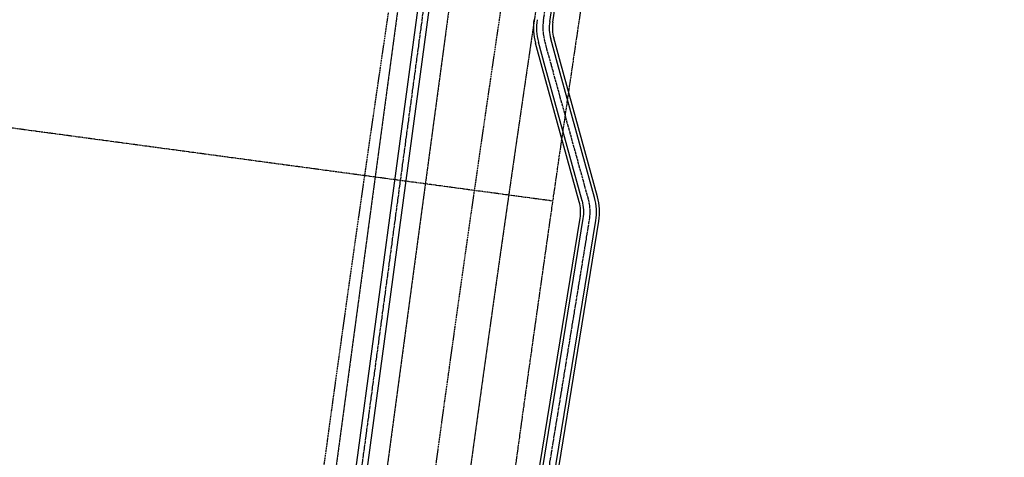
# Model space of a CAD drawing. Units: feet. Extents: x 2142026 to 2142814, y 13802649 to 13804636.
# Drawn here: x 2142458 to 2142770, y 13803525 to 13803663 of the extents above; entities that cross this region are included whole.
import ezdxf

# ---------------------------------------------------------------- set-up
doc = ezdxf.new("R2010")
doc.units = ezdxf.units.FT
doc.header["$MEASUREMENT"] = 0
for name, pattern in [('CENTER2', [1.125, 0.75, -0.125, 0.125, -0.125]), ('HIDDEN', [0.375, 0.25, -0.125]), ('HIDDEN2', [0.1875, 0.125, -0.0625]), ('PHANTOM2', [1.25, 0.625, -0.125, 0.125, -0.125, 0.125, -0.125])]:
    doc.linetypes.add(name, pattern=pattern)
for name, color, linetype in [('CP-BNDY-LINE', 6, 'PHANTOM2'), ('CP-ELEC-ESMT', 2, 'HIDDEN2'), ('CP-LOT-LINE', 3, 'PHANTOM2'), ('CP-LSCP-BUFR', 251, 'HIDDEN'), ('CP-STRM-CNTR', 1, 'CENTER2'), ('CP-STRM-ESMT', 2, 'HIDDEN2'), ('CP-STRM-LINE', 4, 'Continuous')]:
    doc.layers.add(name, color=color, linetype=linetype)

msp = doc.modelspace()

# ---------------------------------------------------------------- linework, layer by layer
at = {"layer": 'CP-BNDY-LINE'}
msp.add_arc((2155296.19, 13801781.41), 12800, 168.136057, 173.270224, dxfattribs=at)
at = {"layer": 'CP-ELEC-ESMT'}
msp.add_arc((2155296.19, 13801781.41), 12814, 168.136089, 173.270224, dxfattribs=at)
at = {"layer": 'CP-LOT-LINE', "linetype": 'PHANTOM2'}
msp.add_line((2142626.89, 13803605.92), (2142405.91, 13803635.73), dxfattribs=at)
at = {"layer": 'CP-LSCP-BUFR'}
for centre, radius, start, end in [((2155296.19, 13801781.41), 12860, 168.136192, 173.270224), ((2155296.22, 13801781.41), 12825.03, 168.13612, 173.270231)]:
    msp.add_arc(centre, radius, start, end, dxfattribs=at)
at = {"layer": 'CP-STRM-CNTR'}
for p, q in [((2142599.95, 13803769.7), (2142548.25, 13803386.41)), ((2142623.99, 13803662.89), (2142625.25, 13803671.14)), ((2142626.5, 13803648.86), (2142624.36, 13803656.63)), ((2142638.21, 13803606.49), (2142626.5, 13803648.86)), ((2142608.11, 13803413.41), (2142638.56, 13803600.08))]:
    msp.add_line(p, q, dxfattribs=at)
for centre, start, end in [((2142638.81, 13803660.62), 171.3023, 195.4442), ((2142623.75, 13803602.49), 350.7369, 15.4442)]:
    msp.add_arc(centre, 15, start, end, dxfattribs=at)
at = {"layer": 'CP-STRM-ESMT'}
for p, q in [((2142589.53, 13803752.27), (2142523.62, 13803263.67)), ((2142605.7, 13803752.47), (2142537.05, 13803243.53))]:
    msp.add_line(p, q, dxfattribs=at)
at = {"layer": 'CP-STRM-LINE'}
for p, q in [((2142598.18, 13803769.68), (2142549.18, 13803406.42)), ((2142601.72, 13803769.72), (2142549.98, 13803386.18)), ((2142625.96, 13803662.59), (2142627.23, 13803670.84)), ((2142626.95, 13803662.44), (2142628.22, 13803670.69)), ((2142623.61, 13803648.06), (2142621.46, 13803655.83)), ((2142624.58, 13803648.33), (2142622.43, 13803656.09)), ((2142628.43, 13803649.39), (2142626.28, 13803657.16)), ((2142629.39, 13803649.66), (2142627.25, 13803657.43)), ((2142641.1, 13803607.28), (2142629.39, 13803649.66)), ((2142635.32, 13803605.69), (2142623.61, 13803648.06)), ((2142636.28, 13803605.95), (2142624.58, 13803648.33)), ((2142640.14, 13803607.02), (2142628.43, 13803649.39)), ((2142605.15, 13803413.89), (2142635.59, 13803600.56)), ((2142606.14, 13803413.73), (2142636.58, 13803600.4)), ((2142610.09, 13803413.09), (2142640.53, 13803599.75)), ((2142611.07, 13803412.93), (2142641.52, 13803599.59))]:
    msp.add_line(p, q, dxfattribs=at)
for centre, radius, start, end in [((2142638.81, 13803660.62), 18, 171.3023, 195.4442), ((2142638.81, 13803660.62), 17, 171.3023, 195.4442), ((2142638.81, 13803660.62), 13, 171.3023, 195.4442), ((2142638.81, 13803660.62), 12, 171.3023, 195.4442), ((2142623.75, 13803602.49), 13, 350.7369, 15.4442), ((2142623.75, 13803602.49), 17, 350.7369, 15.4442), ((2142623.75, 13803602.49), 18, 350.7369, 15.4442), ((2142623.75, 13803602.49), 12, 350.7369, 15.4442)]:
    msp.add_arc(centre, radius, start, end, dxfattribs=at)

doc.saveas('drawing.dxf')
